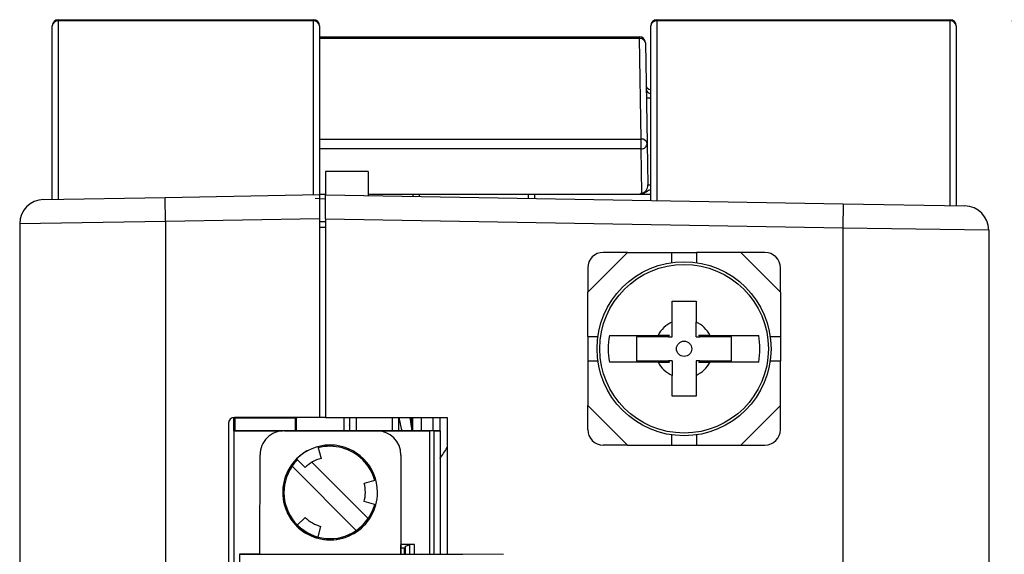
# Model space of a CAD drawing. Units: inches. Extents: x 1.9 to 16.1, y 1.9 to 9.7.
# Drawn here: x 13.5 to 14.3, y 9.3 to 9.7 of the extents above; entities that cross this region are included whole.
import ezdxf

# ---------------------------------------------------------------- set-up
doc = ezdxf.new("R2010")
doc.units = ezdxf.units.IN
doc.header["$MEASUREMENT"] = 0
doc.layers.add('BORDER', color=179, linetype='Continuous')
doc.styles.add('SLDTEXTSTYLE0', font='TXT', dxfattribs={"width": 0.75})
doc.dimstyles.new('SLDDIMSTYLE1', dxfattribs={"dimtxt": 0.1875, "dimasz": 0.13, "dimexe": 0, "dimexo": 0.0625, "dimgap": 0.046875, "dimtad": 0, "dimtih": 1, "dimtoh": 1, "dimlfac": 2, "dimrnd": 1e-09, "dimzin": 12, "dimdsep": 46, "dimtxsty": 'SLDTEXTSTYLE0', "dimsah": 1, "dimcen": 0.09, "dimadec": 0, "dimazin": 3, "dimtfac": 1, "dimtofl": 0, "dimtmove": 0, "dimatfit": 3, "dimfxl": 0, "dimfrac": 2, "dimtolj": 1, "dimtzin": 12, "dimarcsym": 0})

# ---------------------------------------------------------------- blocks, each defined once
blk = doc.blocks.new('_D_7')
at = {"layer": 'BORDER'}
for p, q in [((14.26165, 9.72303), (15.746, 9.72303)), ((15.621, 9.72303), (15.621, 8.84591)), ((15.30928, 8.56537), (15.25215, 8.56537)), ((15.25215, 8.56537), (15.25215, 8.26772)), ((15.93271, 8.56537), (15.98984, 8.56537)), ((15.98984, 8.56537), (15.98984, 8.26772)), ((15.25215, 8.26772), (15.30928, 8.26772)), ((15.98984, 8.26772), (15.93271, 8.26772)), ((15.621, 7.16904), (15.621, 8.22963)), ((14.30261, 7.16904), (15.746, 7.16904))]:
    blk.add_line(p, q, dxfattribs=at)
for points in [[(15.621, 9.72303), (15.601, 9.59303), (15.641, 9.59303)], [(15.621, 7.16904), (15.641, 7.29904), (15.601, 7.29904)]]:
    blk.add_solid(points, dxfattribs=at)
at = {"layer": 'BORDER', "char_height": 0.1875, "attachment_point": 1, "style": 'SLDTEXTSTYLE0'}
for s, insert in [('5.11', (15.37855, 8.84516)), ('129.7', (15.30928, 8.50942))]:
    blk.add_mtext(s, dxfattribs=dict(at, insert=insert))

msp = doc.modelspace()

# ---------------------------------------------------------------- linework, layer by layer
at = {"color": 7, "linetype": 'Continuous', "lineweight": 25}
for p, q in [((13.48907996, 9.72303392), (13.48907996, 9.57853479)), ((13.69577287, 9.72303392), (13.48907996, 9.72303392)), ((13.4891229, 9.72396156), (13.69581582, 9.72396156)), ((13.69577287, 9.58214263), (13.69577287, 9.72303392)), ((13.97396542, 9.72396156), (14.21156385, 9.72396156)), ((13.97405131, 9.72303347), (13.97405131, 9.57750323)), ((14.21164974, 9.72303347), (13.97405131, 9.72303347)), ((14.21164974, 9.57335594), (14.21164974, 9.72303347)), ((13.48420164, 9.57844964), (13.48420164, 9.71904031)), ((13.70073708, 9.71904031), (13.70073708, 9.58222928)), ((13.96904416, 9.57759063), (13.96904416, 9.71904031)), ((14.21648511, 9.71904031), (14.21648511, 9.57327153)), ((13.70073708, 9.71018204), (13.95980021, 9.71018204)), ((13.95980021, 9.70874063), (13.70073708, 9.70874063)), ((13.95980021, 9.70874063), (13.95980021, 9.71018204)), ((13.96122357, 9.62719639), (13.95980021, 9.70874063)), ((13.96472072, 9.70534667), (13.96614408, 9.62380242)), ((13.70073708, 9.62719639), (13.96122357, 9.62719639)), ((13.96122357, 9.61933166), (13.96122357, 9.62719639)), ((13.96122357, 9.61933166), (13.70073708, 9.61933166)), ((13.96184683, 9.58362537), (13.96122357, 9.61933166)), ((13.96614408, 9.62380242), (13.96672932, 9.59027401)), ((13.74010716, 9.60093007), (13.70565834, 9.60093007)), ((13.70565834, 9.60093007), (13.70565834, 9.58218805)), ((13.74010716, 9.60093007), (13.74010716, 9.58158674)), ((13.47716518, 9.57832682), (13.57559038, 9.58004484)), ((13.57559038, 9.58004484), (13.70073708, 9.58222928)), ((13.57593393, 9.5603628), (13.57559038, 9.58004484)), ((13.69730276, 9.57930299), (13.70565834, 9.57884308)), ((13.69730375, 9.57930348), (13.70565834, 9.57884347)), ((13.70073708, 9.58276567), (13.70565834, 9.58276567)), ((13.70565834, 9.58222928), (13.70073708, 9.58222928)), ((13.70073708, 9.58222928), (13.70073708, 9.56254124)), ((13.70565834, 9.58218805), (14.12499795, 9.57486845)), ((13.70565834, 9.56250001), (13.70565834, 9.58218805)), ((13.74010716, 9.58276567), (13.96055161, 9.58276567)), ((13.96113752, 9.58222928), (13.74010716, 9.58222928)), ((13.77652448, 9.58095108), (13.77652448, 9.58222928)), ((13.78144574, 9.58222928), (13.78144574, 9.58086517)), ((13.87002842, 9.57931896), (13.87002842, 9.58222928)), ((13.87494968, 9.58222928), (13.87494968, 9.57923306)), ((14.12499795, 9.57486845), (14.1246544, 9.55518641)), ((14.12499795, 9.57486845), (14.22342315, 9.57315043)), ((13.57593393, 9.5603628), (13.45782369, 9.55864478)), ((13.45782369, 9.55864478), (13.45782369, 9.16176185)), ((13.70073708, 9.56254124), (13.57593393, 9.5603628)), ((13.57593393, 9.5603628), (13.57593393, 9.13126701)), ((13.70073708, 9.56254124), (13.70073708, 9.40182563)), ((13.70073708, 9.56057574), (13.70565834, 9.56044687)), ((13.70565834, 9.5555273), (13.70073708, 9.55565616)), ((14.1246544, 9.55518641), (13.70565834, 9.56250001)), ((13.70565834, 9.56250001), (13.70565834, 9.40182563)), ((14.1246544, 9.55518641), (14.1246544, 9.13104844)), ((14.24276464, 9.55346839), (14.1246544, 9.55518641)), ((14.24276464, 9.55346839), (14.24276464, 9.16156786)), ((13.95013767, 9.53542613), (13.91801267, 9.50330113)), ((13.95013767, 9.53542613), (13.93051267, 9.53542613)), ((13.95013767, 9.53542613), (13.98601267, 9.53542613)), ((13.98601267, 9.52721331), (13.98601267, 9.53542613)), ((13.98601267, 9.53542613), (14.00601267, 9.53542613)), ((14.00601267, 9.53542613), (14.00601267, 9.52721331)), ((14.04188767, 9.53542613), (14.00601267, 9.53542613)), ((14.07401267, 9.50330113), (14.04188767, 9.53542613)), ((14.06151267, 9.53542613), (14.04188767, 9.53542613)), ((13.91801267, 9.52292613), (13.91801267, 9.50330113)), ((14.07401267, 9.50330113), (14.07401267, 9.52292613)), ((13.91801267, 9.46742613), (13.91801267, 9.50330113)), ((14.07401267, 9.50330113), (14.07401267, 9.46742613)), ((13.98626267, 9.49592613), (14.00576267, 9.49592613)), ((13.98626267, 9.47901074), (13.98626267, 9.49592613)), ((14.00576267, 9.49592613), (14.00576267, 9.47901074)), ((13.98626267, 9.46717613), (13.98626267, 9.47901074)), ((14.00576267, 9.46717613), (14.00576267, 9.47901074)), ((13.98418599, 9.46817613), (13.97490828, 9.46817613)), ((14.01711706, 9.46817613), (14.00783935, 9.46817613)), ((13.91801267, 9.46742613), (13.92622549, 9.46742613)), ((13.91801267, 9.46742613), (13.91801267, 9.44742613)), ((13.98334893, 9.46717613), (13.95751267, 9.46717613)), ((13.95751267, 9.46717613), (13.95751267, 9.44767613)), ((13.98334893, 9.46717613), (13.98626267, 9.46717613)), ((14.00576267, 9.46717613), (14.00867641, 9.46717613)), ((14.03451267, 9.46717613), (14.00867641, 9.46717613)), ((14.03451267, 9.44767613), (14.03451267, 9.46717613)), ((14.06579984, 9.46742613), (14.07401267, 9.46742613)), ((14.07401267, 9.46742613), (14.07401267, 9.44742613)), ((13.92622549, 9.44742613), (13.91801267, 9.44742613)), ((13.91801267, 9.44742613), (13.91801267, 9.41155113)), ((13.95751267, 9.44767613), (13.98334893, 9.44767613)), ((13.97490828, 9.44667613), (13.98418599, 9.44667613)), ((13.98626267, 9.44767613), (13.98334893, 9.44767613)), ((13.98626267, 9.44767613), (13.98626267, 9.43584152)), ((14.00576267, 9.44767613), (14.00576267, 9.43584152)), ((14.00867641, 9.44767613), (14.00576267, 9.44767613)), ((14.00783935, 9.44667613), (14.01711706, 9.44667613)), ((14.00867641, 9.44767613), (14.03451267, 9.44767613)), ((14.07401267, 9.44742613), (14.06579984, 9.44742613)), ((14.07401267, 9.41155113), (14.07401267, 9.44742613)), ((13.98626267, 9.41892613), (13.98626267, 9.43584152)), ((14.00576267, 9.43584152), (14.00576267, 9.41892613)), ((14.00576267, 9.41892613), (13.98626267, 9.41892613)), ((13.91801267, 9.41155113), (13.95013767, 9.37942613)), ((13.91801267, 9.39192613), (13.91801267, 9.41155113)), ((14.04188767, 9.37942613), (14.07401267, 9.41155113)), ((14.07401267, 9.39192613), (14.07401267, 9.41155113)), ((13.62691818, 9.39690437), (13.62691818, 9.13122168)), ((13.63239783, 9.40130992), (13.63127578, 9.40130992)), ((13.63127579, 9.40075013), (13.63137421, 9.40075013)), ((13.6312758, 9.39100488), (13.6312758, 9.40179325)), ((13.63137421, 9.39100488), (13.63137421, 9.40130992)), ((13.70073708, 9.40182563), (13.63183944, 9.40182563)), ((13.63239783, 9.40130992), (13.63239783, 9.40182563)), ((13.68133484, 9.40130992), (13.63239783, 9.40130992)), ((13.63249626, 9.39100488), (13.63249626, 9.40130992)), ((13.68092145, 9.40130992), (13.68092145, 9.39104603)), ((13.68133484, 9.40182563), (13.68133484, 9.40130992)), ((13.68245689, 9.40130992), (13.68133484, 9.40130992)), ((13.68204351, 9.39104485), (13.68204351, 9.40130992)), ((13.68245689, 9.40130992), (13.68245689, 9.40182563)), ((13.70565834, 9.40182563), (13.70073708, 9.40182563)), ((13.70565834, 9.40182563), (13.80408353, 9.40182563)), ((13.72059387, 9.39100447), (13.72059387, 9.40182563)), ((13.72492351, 9.39563253), (13.72534338, 9.39635401)), ((13.72534338, 9.3909995), (13.72534338, 9.40182563)), ((13.73026464, 9.40182563), (13.73026464, 9.39099434)), ((13.7597922, 9.39100488), (13.7597922, 9.40182563)), ((13.76471346, 9.40182563), (13.76471346, 9.39112282)), ((13.76744311, 9.39155372), (13.76508978, 9.40182563)), ((13.77396404, 9.40182563), (13.77561483, 9.39100488)), ((13.77413897, 9.40067898), (13.77590034, 9.40067898)), ((13.77455878, 9.39792718), (13.77590034, 9.39432856)), ((13.77530417, 9.39592775), (13.77458899, 9.40067898)), ((13.77511062, 9.40067898), (13.77590034, 9.39632627)), ((13.77590034, 9.40182563), (13.77590034, 9.39100488)), ((13.78310034, 9.40182563), (13.78310034, 9.39100488)), ((13.79246217, 9.40182563), (13.79246217, 9.39100487)), ((13.79815823, 9.40182563), (13.79815823, 9.39100487)), ((13.80408353, 9.40182563), (13.80408353, 9.29091697)), ((13.63127581, 9.39100487), (13.63127577, 8.59100487)), ((13.63127579, 9.39175013), (13.63137421, 9.39175013)), ((13.63127581, 9.39100487), (13.67080012, 9.39100487)), ((13.67080026, 9.39100488), (13.63127583, 9.39100488)), ((13.66340269, 9.38897694), (13.66340267, 9.38897693)), ((13.67222673, 9.39105513), (13.67080026, 9.39100488)), ((13.67222671, 9.39105513), (13.74702982, 9.39097678)), ((13.67222673, 9.39105513), (13.67222671, 9.39105513)), ((13.74702984, 9.39097678), (13.67222673, 9.39105513)), ((13.78875614, 9.39100487), (13.72020717, 9.39100488)), ((13.72021687, 9.39100487), (13.78976388, 9.39100486)), ((13.74702982, 9.39097678), (13.74702984, 9.39097678)), ((13.76744311, 9.39155372), (13.76718905, 9.39100488)), ((13.76936091, 9.39100488), (13.76744311, 9.39155372)), ((13.77590034, 9.39432856), (13.77514663, 9.39407391)), ((13.78974038, 9.39100487), (13.78875614, 9.39100487)), ((13.79859865, 9.39100487), (13.78974038, 9.39100487)), ((13.78976388, 9.39100486), (13.78976387, 9.29093197)), ((13.79353485, 9.39100486), (13.78976388, 9.39100486)), ((13.79353484, 9.29092802), (13.79353485, 9.39100486)), ((13.79353485, 9.39100486), (13.79859865, 9.39100486)), ((13.79859864, 9.29092271), (13.79859865, 9.39100486)), ((13.98601267, 9.37942613), (13.98601267, 9.38763896)), ((14.00601267, 9.38763896), (14.00601267, 9.37942613)), ((13.69938448, 9.37810454), (13.70192195, 9.36859473)), ((13.95013767, 9.37942613), (13.93051267, 9.37942613)), ((13.95013767, 9.37942613), (13.98601267, 9.37942613)), ((13.98601267, 9.37942613), (14.00601267, 9.37942613)), ((14.00601267, 9.37942613), (14.04188767, 9.37942613)), ((14.04188767, 9.37942613), (14.06151267, 9.37942613)), ((13.65243694, 9.2910758), (13.65252107, 9.37139072)), ((13.68216619, 9.36818758), (13.68911861, 9.36122058)), ((13.69459169, 9.36548986), (13.7401246, 9.31986146)), ((13.76669423, 9.37127113), (13.76661011, 9.29095621)), ((13.76669423, 9.37127113), (13.76669425, 9.37127114)), ((13.73037081, 9.31012807), (13.67843666, 9.36217113)), ((13.74636887, 9.35091243), (13.73685906, 9.34837496)), ((13.67089483, 9.3410565), (13.67089482, 9.3410565)), ((13.74634806, 9.33104247), (13.73684359, 9.33359986)), ((13.68210933, 9.31390186), (13.68907633, 9.32085428)), ((13.69930681, 9.30394885), (13.7018642, 9.31345333)), ((13.76661012, 9.29095622), (13.76661812, 9.29859534)), ((13.77016398, 9.29592613), (13.76661533, 9.29592613)), ((13.77753016, 9.29888441), (13.76661843, 9.29888441)), ((13.76944262, 9.29095325), (13.76944262, 9.29592613)), ((13.77016398, 9.29592613), (13.77027375, 9.29740806)), ((13.77027375, 9.29740806), (13.77367378, 9.29864859)), ((13.77027375, 9.29095238), (13.77027375, 9.29740806)), ((13.77367378, 9.29864859), (13.77367378, 9.29094882)), ((13.77753016, 9.29094478), (13.77753016, 9.29888441)), ((13.63580309, 9.29109322), (13.63517463, 8.69109355)), ((13.63580311, 9.29109323), (13.63580309, 9.29109322)), ((13.63580309, 9.29109322), (13.81690535, 9.29090353)), ((13.65243695, 9.29107581), (13.63580311, 9.29109323)), ((13.65243694, 9.2910758), (13.76661011, 9.29095621)), ((13.76661011, 9.29095621), (13.76661012, 9.29095622)), ((13.76661012, 9.29095622), (13.78365786, 9.29093836)), ((13.84963456, 9.29086926), (13.78365786, 9.29093836))]:
    msp.add_line(p, q, dxfattribs=at)
at = {"color": 7, "linetype": 'Continuous', "lineweight": 25, "flags": 128}
msp.add_lwpolyline([(13.74539715, 9.33129647), (13.74330871, 9.32549317), (13.7401246, 9.31986146)], dxfattribs=at)
at = {"color": 7, "linetype": 'Continuous', "lineweight": 25}
for radius in [0.0705, 0.06829728, 0.00617936]:
    msp.add_circle((13.99601267, 9.45742613), radius, dxfattribs=at)
for centre, radius, start, end in [((13.4891229, 9.71904031), 0.00492126, 90, 180), ((13.48869425, 9.71852877), 0.00452163, 85.10654449, 173.50421992), ((13.49654584, 9.7231531), 0.00746683, 173.78417838, 180.91453753), ((13.70323875, 9.7231531), 0.00746683, 173.78417838, 180.91453753), ((13.6962273, 9.71851665), 0.00454008, 6.62332236, 95.7444989), ((13.69581582, 9.71904031), 0.00492126, 0, 90), ((13.97396542, 9.71904031), 0.00492126, 90, 180), ((13.97356245, 9.71851057), 0.00454924, 83.83112291, 173.3130782), ((13.97025278, 9.72314997), 0.00380032, 358.24332238, 12.33107928), ((14.2078512, 9.72314997), 0.00380032, 358.24332238, 12.33107928), ((14.21156385, 9.71904031), 0.00492126, 0, 90), ((14.21200116, 9.71853483), 0.00451235, 6.43185364, 94.4667676), ((13.95980021, 9.70526078), 0.00492126, 1, 90), ((13.96044816, 9.7044162), 0.00437271, 12.28587689, 98.52144999), ((13.96920789, 9.66794332), 0.00386721, 188.54755523, 267.57353429), ((13.96751203, 9.70161715), 0.04108574, 267.19596861, 272.13711944), ((13.96187152, 9.62287196), 0.00437271, 12.28587689, 98.52144999), ((13.96146291, 9.62401138), 0.00468583, 267.07224673, 357.44415546), ((13.96830875, 9.62037381), 0.03014121, 266.99627297, 271.39809992), ((13.47750873, 9.55864478), 0.01968504, 91, 180), ((14.2230796, 9.55346839), 0.01968504, 0, 89), ((13.93051267, 9.52292613), 0.0125, 90, 180), ((14.06151267, 9.52292613), 0.0125, 0, 90), ((13.99601267, 9.45742613), 0.02368455, 114.30920494, 153.00695146), ((13.99601267, 9.45742613), 0.02368455, 26.99304854, 65.69079506), ((13.99601267, 9.45742613), 0.06142474, 169.92070638, 190.07929362), ((13.99601267, 9.45742613), 0.01598227, 137.73036058, 142.40679875), ((13.99601267, 9.45742613), 0.01598227, 37.59320125, 42.26963942), ((13.99601267, 9.45742613), 0.06142474, 349.92070638, 10.07929362), ((13.99601267, 9.45742613), 0.02368455, 206.99304854, 245.69079506), ((13.99601267, 9.45742613), 0.01598227, 217.59320125, 222.26963942), ((13.99601267, 9.45742613), 0.02368455, 294.30920494, 333.00695146), ((13.99601267, 9.45742613), 0.01598227, 317.73036058, 322.40679875), ((13.63183944, 9.39690437), 0.00492126, 90, 180), ((13.6722061, 9.3713701), 0.01968504, 89.93998642, 179.93998642), ((13.7470092, 9.37129175), 0.01968504, 359.93998642, 89.93998642), ((13.93051267, 9.39192613), 0.0125, 180, 270), ((14.06151267, 9.39192613), 0.0125, 270, 0), ((13.70928062, 9.34101629), 0.03838583, 359.93998642, 179.93998642), ((13.70928063, 9.34101629), 0.03838583, 116.56506386, 179.93998642), ((13.70928062, 9.34101629), 0.03838583, 116.56506386, 134.93998642), ((13.70928063, 9.34101629), 0.03740157, 44.93998642, 104.93999999), ((13.70928063, 9.34101629), 0.03740157, 44.93998642, 104.93998646), ((13.73096128, 9.42055999), 0.08493906, 322.29025472, 329.41541998), ((13.70928063, 9.34101629), 0.03740157, 134.93998642, 145.55509427), ((13.70928062, 9.34101629), 0.02854331, 104.93998642, 134.93998642), ((13.70928063, 9.34101629), 0.03740157, 14.9417602, 44.93998642), ((13.70928063, 9.34101629), 0.03740157, 145.55509427, 224.93998642), ((13.70928062, 9.34101629), 0.02854331, 344.93998642, 14.93998642), ((13.70928062, 9.34101629), 0.03838583, 179.93998642, 359.93998642), ((13.70928063, 9.34101629), 0.03838583, 179.93998642, 296.56506386), ((13.70928063, 9.34101629), 0.03740157, 296.5650639, 344.93878278), ((13.70928062, 9.34101629), 0.02854331, 224.93998642, 254.93998642), ((13.70928063, 9.34101629), 0.03740157, 304.32487857, 325.55509427), ((13.70928062, 9.34101629), 0.03838583, 224.93998642, 254.93998642), ((13.70928063, 9.34101629), 0.03740157, 224.93998642, 304.32487857)]:
    msp.add_arc(centre, radius, start, end, dxfattribs=at)
for centre, major_axis, ratio, start_param, end_param in [((13.97025008, 9.67055166), (0.00492163, 0), 0.707052927, 3.153933682, 4.464845405), ((13.96180878, 9.59018963), (-0.00011716, 0.0065637), 0.749649666, 3.125515132, 4.711862293)]:
    msp.add_ellipse(centre, major_axis=major_axis, ratio=ratio, start_param=start_param, end_param=end_param, dxfattribs=at)
for points, knots in [([(13.96055161, 9.58276567), (13.96054148, 9.58282417), (13.96052125, 9.58294094), (13.9606663, 9.58310824), (13.96084229, 9.58321159), (13.96096093, 9.58325808), (13.9609811, 9.58326598)], [0, 0, 0, 0, 0.310382494, 0.619447411, 0.935314265, 1, 1, 1, 1]), ([(13.96113752, 9.58222928), (13.96112943, 9.58222943), (13.96107061, 9.58223053), (13.96084472, 9.5822747), (13.96067945, 9.58255154), (13.96055161, 9.58276567)], [0, 0, 0, 0, 0.034896499, 0.253510939, 1, 1, 1, 1]), ([(13.96904416, 9.5864519), (13.96867872, 9.58630977), (13.96705748, 9.58567923), (13.96533471, 9.58409561), (13.96281704, 9.58315404), (13.96159372, 9.58322863), (13.9609811, 9.58326598)], [0, 0, 0, 0, 0.134890131, 0.59842401, 0.798898466, 1, 1, 1, 1]), ([(13.9609811, 9.58326598), (13.96126039, 9.58337654), (13.96155532, 9.58349331), (13.96183214, 9.58361871), (13.96184683, 9.58362537)], [0, 0, 0, 0, 0.946934796, 1, 1, 1, 1]), ([(13.96904416, 9.58222928), (13.9685743, 9.58222928), (13.96687285, 9.58222928), (13.9649378, 9.58222928), (13.96337306, 9.58222928), (13.96264982, 9.58222928), (13.9622373, 9.58222928), (13.96192183, 9.58222928), (13.96158393, 9.58222928), (13.9613337, 9.58222928), (13.96116826, 9.58222928), (13.96113752, 9.58222928)], [0, 0, 0, 0, 0.15734047, 0.569756117, 0.742018267, 0.82461841, 0.877407121, 0.905385531, 0.933702714, 0.98768203, 1, 1, 1, 1]), ([(13.93553593, 9.46817613), (13.94573499, 9.46817613), (13.95863568, 9.46817613), (13.97209058, 9.46817613), (13.97490828, 9.46817613)], [0, 0, 0, 0, 0.790582362, 1, 1, 1, 1]), ([(14.01711706, 9.46817613), (14.02600735, 9.46817613), (14.03942853, 9.46817613), (14.05218344, 9.46817613), (14.05648941, 9.46817613)], [0, 0, 0, 0, 0.662407042, 1, 1, 1, 1]), ([(13.97490828, 9.44667613), (13.96601799, 9.44667613), (13.9525968, 9.44667613), (13.9398419, 9.44667613), (13.93553593, 9.44667613)], [0, 0, 0, 0, 0.662407042, 1, 1, 1, 1]), ([(14.05648941, 9.44667613), (14.04629035, 9.44667613), (14.03338966, 9.44667613), (14.01993476, 9.44667613), (14.01711706, 9.44667613)], [0, 0, 0, 0, 0.790582362, 1, 1, 1, 1]), ([(13.77753016, 9.29888441), (13.77703994, 9.29888041), (13.77602946, 9.29887216), (13.77482115, 9.29881097), (13.77400563, 9.29873285), (13.77378224, 9.29867613), (13.77367378, 9.29864859)], [0, 0, 0, 0, 0.272358492, 0.56140767, 0.78706821, 1, 1, 1, 1])]:
    msp.add_open_spline(points, degree=3, knots=knots, dxfattribs=at)

# ---------------------------------------------------------------- dimensions: what is measured, and where the dimension line sits
at = {"layer": 'BORDER'}
dim = msp.add_linear_dim(base=(15.62099622, 7.16904031), p1=(14.21164974, 9.72303347), p2=(14.25260716, 7.16904031), angle=90, dimstyle='SLDDIMSTYLE1', dxfattribs=at)
dim.commit()
dim.dimension.update_dxf_attribs({"geometry": '_D_7', "text_midpoint": (15.62099622, 8.5377694), "dimtype": 160})

doc.saveas('drawing.dxf')
